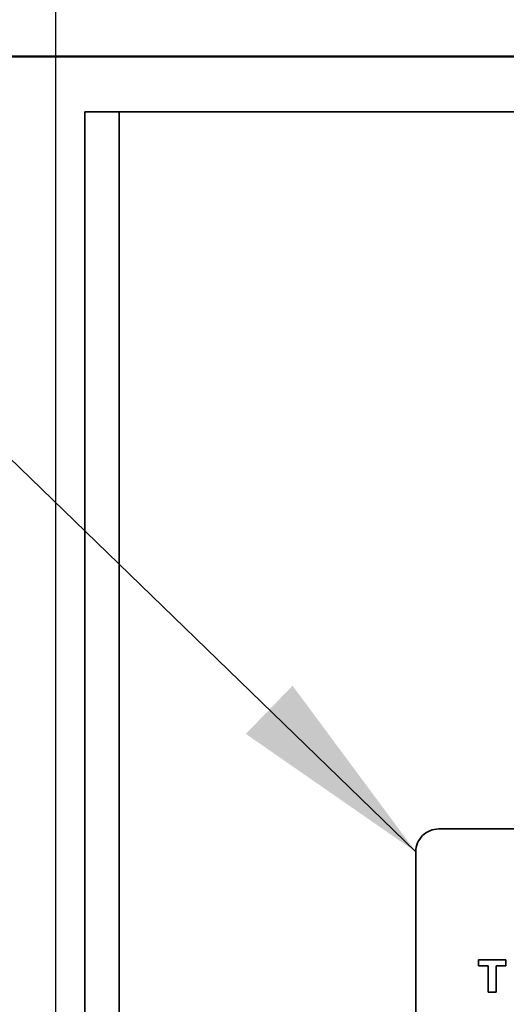
# Model space of a CAD drawing. Units: inches. Extents: x 0.05 to 2.15, y 0.02 to 1.67.
# Drawn here: x 1.02 to 1.04, y 1.04 to 1.09 of the extents above; entities that cross this region are included whole.
import ezdxf

# ---------------------------------------------------------------- set-up
doc = ezdxf.new("R2010")
doc.units = ezdxf.units.IN
doc.header["$LTSCALE"] = 0.1
doc.header["$MEASUREMENT"] = 0
doc.linetypes.add('DASHED', pattern=[0.2067, 0.1654, -0.0413])
for name, color, linetype, lineweight in [('Dimension (ANSI)', 7, 'Continuous', 25), ('Hidden (ANSI)', 7, 'DASHED', 35), ('Symbol (ANSI)', 7, 'Continuous', 25), ('Visible (ANSI)', 7, 'Continuous', 50)]:
    doc.layers.add(name, color=color, linetype=linetype, lineweight=lineweight)
doc.styles.add('Note Text (ANSI)', font='tahoma.ttf')
doc.dimstyles.new('Default (ANSI)', dxfattribs={"dimscale": 0.1, "dimtxt": 0.1200000047683716, "dimasz": 0.0984251946210861, "dimexe": 0.125, "dimexo": 0.0625, "dimgap": 0.031496062992126, "dimtad": 0, "dimtih": 1, "dimtoh": 1, "dimrnd": 1e-08, "dimzin": 0, "dimdsep": 46, "dimtxsty": 'Note Text (ANSI)', "dimcen": 0.09, "dimdle": 0.3937007874015748, "dimclrd": 256, "dimclre": 256, "dimclrt": 256, "dimadec": 0, "dimazin": 1, "dimtfac": 1, "dimtofl": 0, "dimtmove": 0, "dimatfit": 3, "dimfxl": 1, "dimtolj": 1, "dimtzin": 4, "dimlwd": -1, "dimlwe": -1, "dimarcsym": 0})
doc.dimstyles.new('Default (ANSI)$7', dxfattribs={"dimscale": 0.1, "dimtxt": 0.1200000047683716, "dimasz": 0.0984251946210861, "dimexe": 0.125, "dimexo": 0.0625, "dimgap": 0.031496062992126, "dimtad": 0, "dimtih": 1, "dimtoh": 1, "dimrnd": 1e-08, "dimzin": 0, "dimdsep": 46, "dimtxsty": 'Note Text (ANSI)', "dimcen": 0.09, "dimdle": 0.3937007874015748, "dimclrd": 256, "dimclre": 256, "dimclrt": 256, "dimadec": 0, "dimazin": 1, "dimtfac": 1, "dimtofl": 0, "dimtmove": 0, "dimatfit": 3, "dimfxl": 1, "dimtolj": 1, "dimtzin": 4, "dimlwd": -1, "dimlwe": -1, "dimarcsym": 0})

# ---------------------------------------------------------------- blocks, each defined once
blk = doc.blocks.new('*D41')
at = {"layer": 'Defpoints', "color": 0, "transparency": 16777216}
for p in [(1.043988344129541, 1.124413463265161), (1.021788344129543, 0.993692636632246), (1.043988344129541, 0.9896704144100228)]:
    blk.add_point(p, dxfattribs=at)
at = {"layer": 'Dimension (ANSI)', "transparency": 16777216}
for p, q in [((1.021788344129543, 0.999942636632246), (1.021788344129543, 1.13691346326516)), ((1.043988344129541, 0.9959204144100228), (1.043988344129541, 1.13691346326516)), ((1.011945824667433, 1.124413463265161), (0.9964051896129443, 1.124413463265161)), ((1.05383086359165, 1.124413463265161), (1.063673383053757, 1.124413463265161))]:
    blk.add_line(p, q, dxfattribs=at)
for points in [[(1.011945824667433, 1.126053883175512), (1.011945824667433, 1.122773043354809), (1.021788344129543, 1.124413463265161)], [(1.05383086359165, 1.126053883175512), (1.05383086359165, 1.122773043354809), (1.043988344129541, 1.124413463265161)]]:
    blk.add_solid(points, dxfattribs=at)
at = {"layer": 'Dimension (ANSI)', "transparency": 16777216, "insert": (0.9637189805847516, 1.13065926602504), "char_height": 0.0120000004768372, "attachment_point": 1, "style": 'Note Text (ANSI)'}
blk.add_mtext('\\A1;1.00', dxfattribs=at)
blk = doc.blocks.new('*D45')
at = {"layer": 'Defpoints', "color": 0, "transparency": 16777216}
for p in [(1.024855010796118, 1.157860790612995), (1.024855010796118, 1.082581525521131), (1.213032788573956, 0.8753148588544662)]:
    blk.add_point(p, dxfattribs=at)
at = {"layer": 'Dimension (ANSI)', "transparency": 16777216}
for p, q in [((1.024855010796118, 1.088831525521132), (1.024855010796118, 1.170360790612996)), ((1.213032788573956, 0.8815648588544664), (1.213032788573956, 1.170360790612996)), ((1.034697530258227, 1.157860790612995), (1.126185691968127, 1.157860790612995)), ((1.203190269111847, 1.157860790612995), (1.16331902244952, 1.157860790612995))]:
    blk.add_line(p, q, dxfattribs=at)
for points in [[(1.034697530258227, 1.159501210523347), (1.034697530258227, 1.156220370702645), (1.024855010796118, 1.157860790612995)], [(1.203190269111847, 1.159501210523347), (1.203190269111847, 1.156220370702645), (1.213032788573956, 1.157860790612995)]]:
    blk.add_solid(points, dxfattribs=at)
at = {"layer": 'Dimension (ANSI)', "transparency": 16777216, "insert": (1.12933529826734, 1.164134800224049), "char_height": 0.0120000004768372, "attachment_point": 1, "style": 'Note Text (ANSI)'}
blk.add_mtext('\\A1;8.47', dxfattribs=at)

msp = doc.modelspace()

# ---------------------------------------------------------------- linework, layer by layer
at = {"layer": 'Hidden (ANSI)'}
for p, q in [((1.405410566351764, 1.083937081076689), (0.9773661219073222, 1.083937081076689)), ((1.023188344129452, 1.082581525521131), (1.024855010796118, 1.082581525521131)), ((1.023188344129452, 1.000137081076688), (1.023188344129452, 1.082581525521131)), ((1.024855010796112, 1.082581525521131), (1.026521677462777, 1.082581525521131)), ((1.024855010796118, 1.000137081076688), (1.024855010796118, 1.082581525521131)), ((1.026521677462777, 1.082581525521131), (1.356521677462777, 1.082581525521131)), ((1.113029631910557, 1.048010033885266), (1.04025185413278, 1.048010033885266)), ((1.039140743021669, 1.046898922774154), (1.039140743021669, 1.029676700551932)), ((1.042163761901975, 1.041695445839405), (1.042163761901975, 1.041399209571199)), ((1.043474764961274, 1.041695445839405), (1.042163761901975, 1.041695445839405)), ((1.043474764961274, 1.041399209571199), (1.043474764961274, 1.041695445839405)), ((1.042163761901975, 1.041399209571199), (1.042623873552595, 1.041399209571199)), ((1.042623873552595, 1.041399209571199), (1.042623873552595, 1.040139890286353)), ((1.043014653310655, 1.041399209571199), (1.043474764961274, 1.041399209571199)), ((1.043014653310655, 1.040139890286353), (1.043014653310655, 1.041399209571199)), ((1.042623873552595, 1.040139890286353), (1.043014653310655, 1.040139890286353))]:
    msp.add_line(p, q, dxfattribs=at)
msp.add_arc((1.04025185413278, 1.046898922774154), 0.0011111111111111, 90, 180, dxfattribs=at)
at = {"layer": 'Visible (ANSI)'}
msp.add_line((1.405410566351764, 1.0852481921878), (0.9773661219073222, 1.0852481921878), dxfattribs=at)

# ---------------------------------------------------------------- dimensions: what is measured, and where the dimension line sits
at = {"layer": 'Dimension (ANSI)'}
dim = msp.add_linear_dim(base=(1.024855010796118, 1.157860790612995), p1=(1.213032788573956, 0.8753148588544662), p2=(1.024855010796118, 1.082581525521131), angle=180, dimstyle='Default (ANSI)', override={"dimgap": 0.031496062992126, "dimtih": 0, "dimtoh": 0, "dimdec": 2, "dimlfac": 45, "dimtol": 0, "dimlim": 0, "dimtp": 0, "dimtm": 0, "dimtdec": 2, "dimatfit": 1}, dxfattribs=at)
dim.commit()
dim.dimension.update_dxf_attribs({"geometry": '*D45', "text_midpoint": (1.144752357208824, 1.157860790612995), "dimtype": 160})
dim = msp.add_linear_dim(base=(1.043988344129541, 1.124413463265161), p1=(1.021788344129543, 0.993692636632246), p2=(1.043988344129541, 0.9896704144100228), dimstyle='Default (ANSI)', override={"dimgap": 0.031496062992126, "dimtih": 0, "dimtoh": 0, "dimdec": 2, "dimlfac": 45, "dimtol": 0, "dimlim": 0, "dimtp": 0, "dimtm": 0, "dimtdec": 2, "dimatfit": 1}, dxfattribs=at)
dim.commit()
dim.dimension.update_dxf_attribs({"geometry": '*D41', "text_midpoint": (0.9784872819492418, 1.124413463265161), "dimtype": 160})

# ---------------------------------------------------------------- leaders
at = {"layer": 'Symbol (ANSI)', "annotation_type": 0, "has_hookline": 1, "hookline_direction": 1, "text_width": 0.0051578241067272}
for points in [[(1.039140743021669, 1.046898922774154), (0.9095028558742262, 1.172670426371231), (0.8996603364121176, 1.172670426371231)], [(1.040025471731822, 1.017993653253805), (0.9299088927626913, 1.130021147771481), (0.9200663733005828, 1.130021147771481)]]:
    msp.add_leader(points, dimstyle='Default (ANSI)$7', override={"dimtad": 0}, dxfattribs=at)

doc.saveas('drawing.dxf')
